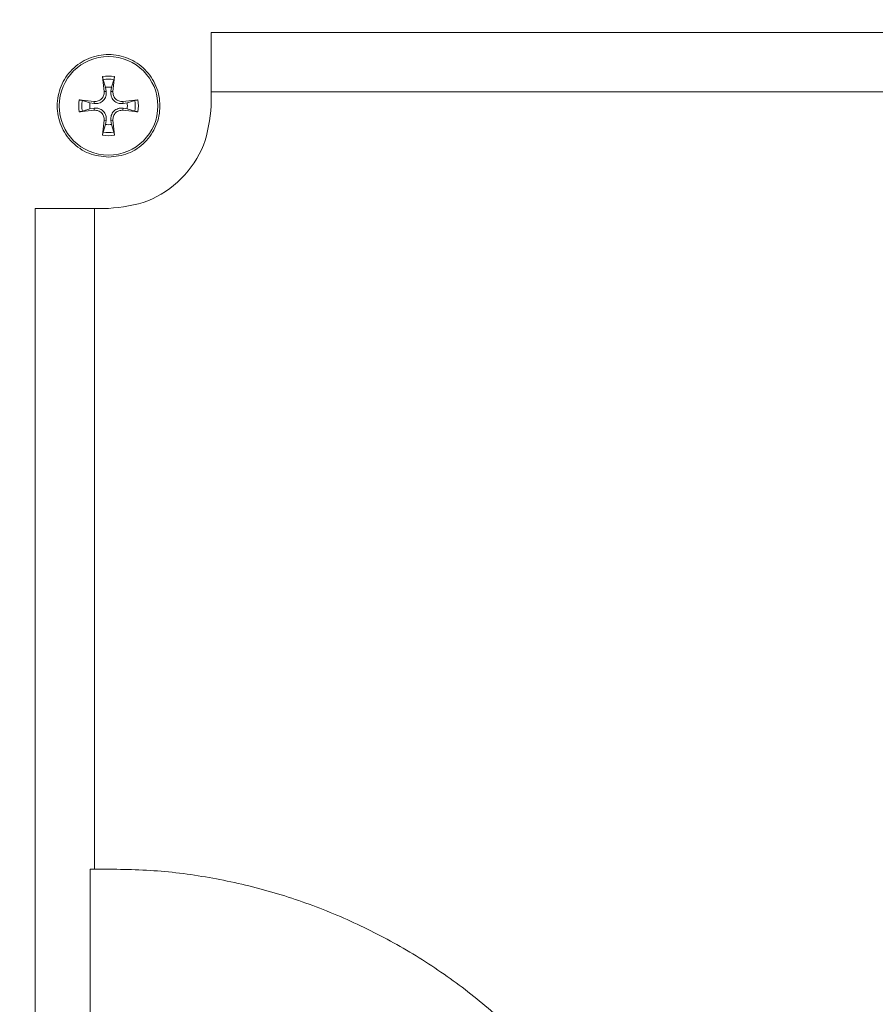
# Model space of a CAD drawing. Extents: x -345 to -204, y 862 to 1004.
# Drawn here: x -255 to -253, y 961 to 964 of the extents above; entities that cross this region are included whole.
import ezdxf

# ---------------------------------------------------------------- set-up
doc = ezdxf.new("R2010")
doc.units = 0
doc.header["$MEASUREMENT"] = 0
doc.layers.add('08 INCH LH', color=3, linetype='CONTINUOUS')
doc.layers.add('HW', color=8, linetype='CONTINUOUS')

msp = doc.modelspace()

# ---------------------------------------------------------------- hatches: boundary and pattern name
at = {"layer": 'HW'}
h = msp.add_hatch(dxfattribs=at)
h.set_pattern_fill('ANSI31', color=256, scale=10)
h.set_pattern_definition([(45, (-393.2628, -1.3251), (-0.8838835, 0.8838835), [])])
h.paths.add_polyline_path([(-327.17041, 994.49959), (-327.17041, 932.24959), (-229.93338, 932.24959), (-229.93338, 994.49959)])
h.paths.add_polyline_path([(-275.67041, 990.49959), (-275.67041, 970.37459), (-271.67041, 970.37459), (-271.67041, 990.49959), (-233.93338, 990.49959), (-233.93338, 936.24959), (-271.67041, 936.24959), (-271.67041, 944.18709), (-275.67041, 944.18709), (-275.67041, 936.24959), (-323.17041, 936.24959), (-323.17041, 990.49959)], flags=16)

# ---------------------------------------------------------------- linework, layer by layer
at = {"layer": '08 INCH LH', "linetype": 'Continuous', "lineweight": 15}
for p, q in [((-254.68239, 963.61993), (-251.41468, 963.61993)), ((-254.68239, 963.61993), (-254.68239, 963.46082)), ((-254.96995, 963.46136), (-254.97388, 963.50159)), ((-254.94209, 963.50159), (-254.94602, 963.46136)), ((-254.96638, 963.4729), (-254.97257, 963.49323)), ((-254.96455, 963.46201), (-254.96638, 963.4729)), ((-254.94959, 963.4729), (-254.95142, 963.46201)), ((-254.9434, 963.49323), (-254.94959, 963.4729)), ((-254.96995, 963.46136), (-254.96455, 963.46201)), ((-254.94602, 963.46136), (-254.95142, 963.46201)), ((-254.68239, 963.46082), (-252.71344, 963.46082)), ((-254.68239, 963.46082), (-254.68239, 963.42308)), ((-255.03649, 963.43898), (-254.99626, 963.43504)), ((-255.02813, 963.43767), (-255.00781, 963.43148)), ((-255.00781, 963.41468), (-255.02813, 963.40849)), ((-255.00781, 963.43148), (-254.99691, 963.42964)), ((-254.99691, 963.41652), (-255.00781, 963.41468)), ((-254.99626, 963.43504), (-254.99691, 963.42964)), ((-254.99626, 963.41112), (-254.99691, 963.41652)), ((-254.91971, 963.43504), (-254.87948, 963.43898)), ((-254.91971, 963.43504), (-254.91906, 963.42964)), ((-254.91971, 963.41112), (-254.91906, 963.41652)), ((-254.91906, 963.42964), (-254.90816, 963.43148)), ((-254.90816, 963.41468), (-254.91906, 963.41652)), ((-254.90816, 963.43148), (-254.88784, 963.43767)), ((-254.88784, 963.40849), (-254.90816, 963.41468)), ((-254.99626, 963.41112), (-255.03649, 963.40718)), ((-254.87948, 963.40718), (-254.91971, 963.41112)), ((-254.97388, 963.34457), (-254.96995, 963.3848)), ((-254.97257, 963.35293), (-254.96638, 963.37326)), ((-254.96995, 963.3848), (-254.96455, 963.38415)), ((-254.96638, 963.37326), (-254.96455, 963.38415)), ((-254.94602, 963.3848), (-254.95142, 963.38415)), ((-254.95142, 963.38415), (-254.94959, 963.37326)), ((-254.94959, 963.37326), (-254.9434, 963.35293)), ((-254.94602, 963.3848), (-254.94209, 963.34457)), ((-254.99572, 963.14749), (-255.15484, 963.14749)), ((-255.15484, 960.07662), (-255.15484, 963.14749)), ((-254.99572, 961.37538), (-254.99572, 963.14749)), ((-254.95798, 963.14749), (-254.99572, 963.14749)), ((-255.00709, 961.37507), (-254.99572, 961.37538)), ((-255.00709, 960.94171), (-255.00709, 961.37507))]:
    msp.add_line(p, q, dxfattribs=at)
msp.add_circle((-254.95798, 963.42308), 0.13239, dxfattribs=at)
for radius, start, end in [(0.0801, 78.55269, 101.44731), (0.07165, 78.25208, 101.74792), (0.05052, 80.43352, 99.56648), (0.0801, 168.55269, 191.44731), (0.07165, 168.25208, 191.74792), (0.05052, 170.43352, 189.56648), (0.05052, 350.43352, 9.56648), (0.07165, 348.25208, 11.74792), (0.0801, 348.55269, 11.44731), (0.05052, 260.43352, 279.56648), (0.0801, 258.55269, 281.44731), (0.07165, 258.25208, 281.74792)]:
    msp.add_arc((-254.95798, 963.42308), radius, start, end, dxfattribs=at)
for points in [[(-254.95798, 963.28528), (-254.97602, 963.28736), (-255.01209, 963.2915), (-255.05796, 963.32336), (-255.08861, 963.36891), (-255.09937, 963.4231), (-255.08861, 963.47718), (-255.05796, 963.52305), (-255.01209, 963.5537), (-254.95798, 963.56446), (-254.90388, 963.5537), (-254.85801, 963.52305), (-254.82736, 963.47718), (-254.8166, 963.4231), (-254.82736, 963.36891), (-254.85801, 963.32336), (-254.90388, 963.2915), (-254.93995, 963.28736), (-254.95798, 963.28528)], [(-254.68239, 963.42308), (-254.68654, 963.38697), (-254.69482, 963.31474), (-254.75855, 963.22365), (-254.84965, 963.15992), (-254.92187, 963.15163), (-254.95798, 963.14749)], [(-254.99572, 961.37538), (-254.94259, 961.3751), (-254.83633, 961.37455), (-254.67808, 961.3533), (-254.52273, 961.31734), (-254.37181, 961.26556), (-254.22689, 961.19889), (-254.08945, 961.1179), (-253.96089, 961.02344), (-253.84253, 960.91649), (-253.73557, 960.79813), (-253.64112, 960.66957), (-253.56013, 960.53212), (-253.49346, 960.38721), (-253.44168, 960.23629), (-253.40572, 960.08093), (-253.38447, 959.92268), (-253.38391, 959.81642), (-253.38363, 959.76329)]]:
    msp.add_open_spline(points, degree=3, dxfattribs=at)
for points, knots in [([(-254.97388, 963.50159), (-254.9738, 963.50077), (-254.97364, 963.49915), (-254.97329, 963.49669), (-254.97292, 963.49453), (-254.97269, 963.49366), (-254.97257, 963.49323)], [0, 0, 0, 0, 0.2526068, 0.5004407, 0.7488502, 1, 1, 1, 1]), ([(-254.94209, 963.50159), (-254.94217, 963.50078), (-254.94233, 963.49916), (-254.94267, 963.4967), (-254.94305, 963.49453), (-254.94328, 963.49366), (-254.9434, 963.49323)], [0, 0, 0, 0, 0.2507366, 0.500198, 0.7470144, 1, 1, 1, 1]), ([(-254.99691, 963.42964), (-254.99453, 963.42941), (-254.99021, 963.42899), (-254.98371, 963.43025), (-254.9777, 963.43275), (-254.97199, 963.43709), (-254.96766, 963.4428), (-254.96515, 963.4488), (-254.9639, 963.4553), (-254.96432, 963.45963), (-254.96455, 963.46201)], [0, 0, 0, 0, 0.1396721, 0.2542122, 0.3786047, 0.4999996, 0.6213946, 0.7457871, 0.8603123, 1, 1, 1, 1]), ([(-254.99626, 963.43504), (-254.99446, 963.43497), (-254.99097, 963.43483), (-254.98574, 963.43609), (-254.98091, 963.43839), (-254.97674, 963.44173), (-254.97344, 963.44582), (-254.97111, 963.45052), (-254.96974, 963.45581), (-254.96988, 963.45947), (-254.96995, 963.46136)], [0, 0, 0, 0, 0.1273378, 0.2474813, 0.3752532, 0.5008301, 0.6191087, 0.7409592, 0.866728, 1, 1, 1, 1]), ([(-254.95142, 963.46201), (-254.95165, 963.45963), (-254.95207, 963.4553), (-254.95081, 963.4488), (-254.94831, 963.4428), (-254.94398, 963.43709), (-254.93827, 963.43275), (-254.93226, 963.43025), (-254.92576, 963.42899), (-254.92143, 963.42941), (-254.91906, 963.42964)], [0, 0, 0, 0, 0.13967203, 0.25421215, 0.3786047, 0.49999963, 0.62139456, 0.7457871, 0.86031227, 1, 1, 1, 1]), ([(-254.94602, 963.46136), (-254.94609, 963.45956), (-254.94624, 963.45606), (-254.94497, 963.45083), (-254.94267, 963.446), (-254.93933, 963.44183), (-254.93524, 963.43853), (-254.93053, 963.4362), (-254.92523, 963.43483), (-254.92157, 963.43497), (-254.91971, 963.43504)], [0, 0, 0, 0, 0.1273383, 0.2474823, 0.3752548, 0.5008322, 0.618919, 0.7412452, 0.8681607, 1, 1, 1, 1]), ([(-255.03649, 963.43898), (-255.03568, 963.4389), (-255.03406, 963.43874), (-255.03161, 963.43839), (-255.02943, 963.43801), (-255.02857, 963.43778), (-255.02813, 963.43767)], [0, 0, 0, 0, 0.2507366, 0.500198, 0.7470144, 1, 1, 1, 1]), ([(-254.96455, 963.38415), (-254.96432, 963.38653), (-254.9639, 963.39086), (-254.96515, 963.39736), (-254.96766, 963.40336), (-254.97199, 963.40907), (-254.9777, 963.41341), (-254.98371, 963.41591), (-254.99021, 963.41717), (-254.99453, 963.41675), (-254.99691, 963.41652)], [0, 0, 0, 0, 0.139672, 0.2542122, 0.3786047, 0.4999996, 0.6213946, 0.7457871, 0.8603123, 1, 1, 1, 1]), ([(-254.91906, 963.41652), (-254.92143, 963.41675), (-254.92576, 963.41717), (-254.93226, 963.41591), (-254.93827, 963.41341), (-254.94398, 963.40907), (-254.94831, 963.40336), (-254.95081, 963.39736), (-254.95207, 963.39086), (-254.95165, 963.38653), (-254.95142, 963.38415)], [0, 0, 0, 0, 0.139672, 0.2542122, 0.3786047, 0.4999996, 0.6213946, 0.7457871, 0.8603123, 1, 1, 1, 1]), ([(-254.87948, 963.43898), (-254.88029, 963.4389), (-254.88192, 963.43874), (-254.88437, 963.43839), (-254.88654, 963.43801), (-254.8874, 963.43778), (-254.88784, 963.43767)], [0, 0, 0, 0, 0.2526068, 0.5004407, 0.7488502, 1, 1, 1, 1]), ([(-255.03649, 963.40718), (-255.03567, 963.40726), (-255.03405, 963.40742), (-255.03159, 963.40777), (-255.02943, 963.40815), (-255.02857, 963.40838), (-255.02813, 963.40849)], [0, 0, 0, 0, 0.2526068, 0.5004407, 0.7488502, 1, 1, 1, 1]), ([(-254.96995, 963.3848), (-254.96988, 963.3866), (-254.96973, 963.3901), (-254.971, 963.39533), (-254.9733, 963.40016), (-254.97664, 963.40433), (-254.98073, 963.40763), (-254.98542, 963.40995), (-254.99072, 963.41133), (-254.99438, 963.41119), (-254.99626, 963.41112)], [0, 0, 0, 0, 0.12733779, 0.24748129, 0.37525319, 0.50083008, 0.61910872, 0.74095923, 0.86672797, 1, 1, 1, 1]), ([(-254.91971, 963.41112), (-254.92151, 963.41119), (-254.925, 963.41133), (-254.93023, 963.41007), (-254.93506, 963.40777), (-254.93923, 963.40443), (-254.94253, 963.40033), (-254.94487, 963.39562), (-254.94623, 963.39032), (-254.94609, 963.38667), (-254.94602, 963.3848)], [0, 0, 0, 0, 0.1273383, 0.2474823, 0.3752548, 0.5008322, 0.618919, 0.7412452, 0.8681607, 1, 1, 1, 1]), ([(-254.87948, 963.40718), (-254.88029, 963.40726), (-254.88191, 963.40742), (-254.88436, 963.40777), (-254.88654, 963.40815), (-254.8874, 963.40838), (-254.88784, 963.40849)], [0, 0, 0, 0, 0.2507366, 0.500198, 0.7470144, 1, 1, 1, 1]), ([(-254.97257, 963.35293), (-254.97269, 963.3525), (-254.97292, 963.35163), (-254.97329, 963.34946), (-254.97364, 963.347), (-254.9738, 963.34538), (-254.97388, 963.34457)], [0, 0, 0, 0, 0.2529856, 0.499802, 0.7492634, 1, 1, 1, 1]), ([(-254.94209, 963.34457), (-254.94217, 963.34539), (-254.94233, 963.34701), (-254.94268, 963.34947), (-254.94305, 963.35163), (-254.94328, 963.3525), (-254.9434, 963.35293)], [0, 0, 0, 0, 0.2526068, 0.5004407, 0.7488502, 1, 1, 1, 1])]:
    msp.add_open_spline(points, degree=3, knots=knots, dxfattribs=at)

doc.saveas('drawing.dxf')
